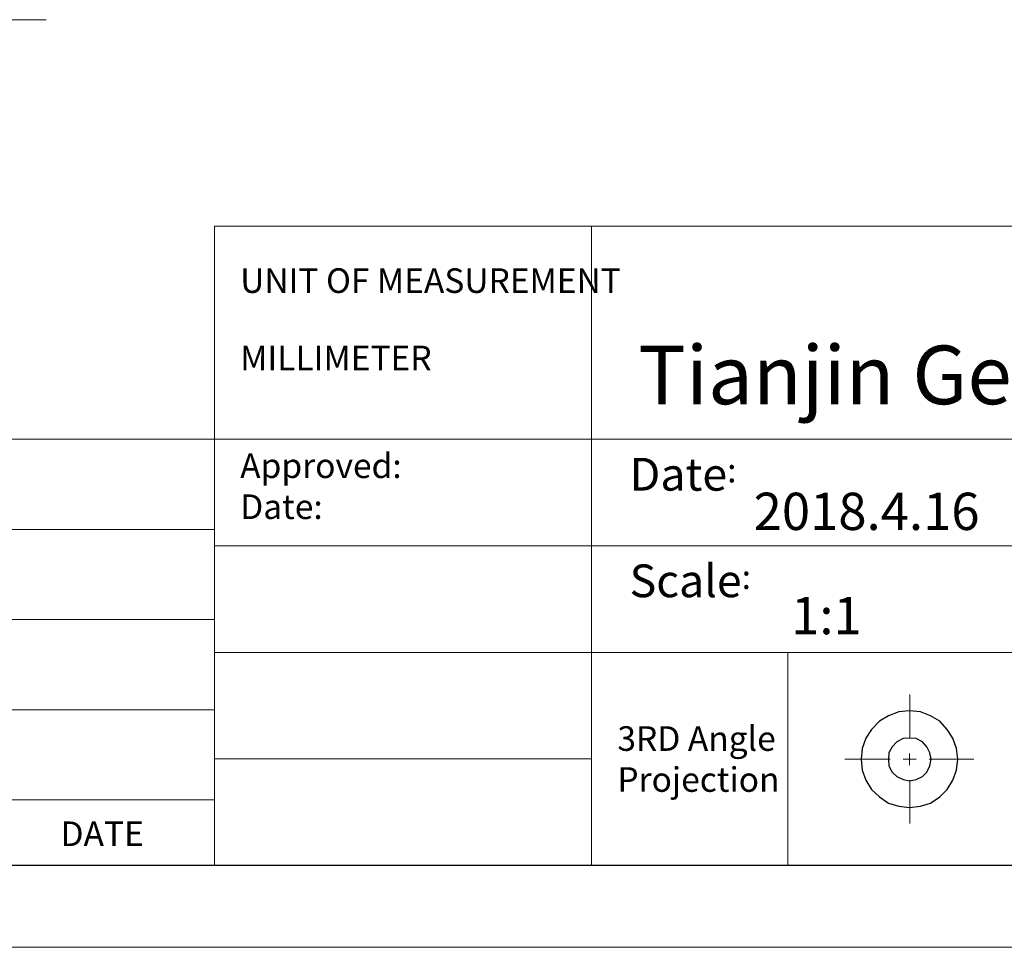
# Model space of a CAD drawing. Units: inches. Extents: x 1571 to 1868, y 1530 to 1740.
# Drawn here: x 1737 to 1797, y 1530 to 1587 of the extents above; entities that cross this region are included whole.
import ezdxf

# ---------------------------------------------------------------- set-up
doc = ezdxf.new("R2010")
doc.units = ezdxf.units.IN
doc.header["$MEASUREMENT"] = 0
doc.linetypes.add('ACAD_ISO04W100', pattern=[30, 24, -3, 0, -3])
for name, color, linetype, lineweight in [('A1', 7, 'Continuous', 30), ('A2', 1, 'ACAD_ISO04W100', 18), ('A3', 3, 'Continuous', 18), ('A6', 1, 'Continuous', 18), ('A7', 7, 'Continuous', 25), ('图层 1', 7, 'Continuous', 18), ('标题框层', 2, 'Continuous', 18)]:
    doc.layers.add(name, color=color, linetype=linetype, lineweight=lineweight)
doc.styles.add('样式', font='txt')

# ---------------------------------------------------------------- blocks, each defined once
blk = doc.blocks.new('标题框')
at = {"layer": '图层 1', "color": 7, "lineweight": 9}
for points in [[(2081.74, 671.27), (2081.74, 676.64)], [(2081.67, 669.45), (2081.67, 668.02)], [(2073.8, 668.77), (2079.32, 668.77)], [(2082.5, 668.77), (2080.91, 668.77)], [(2089.53, 668.77), (2084.09, 668.77)], [(2081.74, 666.2), (2081.74, 660.91)]]:
    blk.add_lwpolyline(points, dxfattribs=at)
at = {"layer": '图层 1', "color": 7, "lineweight": 30}
for points in [[(2087.57, 668.77), (2087.41, 670.06), (2086.96, 671.34), (2086.28, 672.4), (2085.37, 673.39), (2084.24, 674.07), (2083.03, 674.52), (2081.67, 674.67), (2080.38, 674.52), (2079.1, 674.07), (2078.04, 673.39), (2077.05, 672.4), (2076.37, 671.34), (2075.92, 670.06), (2075.77, 668.77), (2075.92, 667.41), (2076.37, 666.2), (2077.05, 665.07), (2078.04, 664.16), (2079.1, 663.4), (2080.38, 663.02), (2081.67, 662.87), (2083.03, 663.02), (2084.24, 663.4), (2085.37, 664.16), (2086.28, 665.07), (2086.96, 666.2), (2087.41, 667.41), (2087.57, 668.77)], [(2084.31, 668.77), (2084.16, 669.53), (2083.78, 670.28), (2083.25, 670.89), (2082.5, 671.27), (2081.67, 671.34), (2080.91, 671.27), (2080.15, 670.89), (2079.55, 670.28), (2079.17, 669.53), (2079.1, 668.77), (2079.17, 667.94), (2079.55, 667.18), (2080.15, 666.66), (2080.91, 666.28), (2081.67, 666.12), (2082.5, 666.28), (2083.25, 666.66), (2083.78, 667.18), (2084.16, 667.94), (2084.31, 668.77)]]:
    blk.add_lwpolyline(points, dxfattribs=at)
at = {"layer": '标题框层'}
for p, q in [((2226.18, 733.8), (1996.88, 733.8)), ((1996.88, 733.8), (1996.88, 655.8)), ((2042.88, 733.8), (2042.88, 655.8)), ((1826.88, 707.8), (1996.88, 707.8)), ((2226.18, 707.8), (1996.88, 707.8)), ((1826.88, 696.8), (1996.88, 696.8)), ((2119.4, 694.8), (1996.88, 694.8)), ((1826.88, 685.8), (1996.88, 685.8)), ((2226.18, 681.8), (1996.88, 681.8)), ((2066.83, 681.8), (2066.83, 655.8)), ((1826.88, 674.8), (1996.88, 674.8)), ((1996.88, 668.8), (2042.88, 668.8)), ((1826.88, 663.8), (1996.88, 663.8)), ((1996.88, 663.8), (1996.88, 655.8)), ((2226.18, 655.8), (1996.88, 655.8))]:
    blk.add_line(p, q, dxfattribs=at)
at = {"layer": 'A7', "attachment_point": 1, "style": '样式'}
for s, insert, char_height, width in [('UNIT OF MEASUREMENT', (2000, 728.66), 3, 157.076), ('{\\farial|b0|i0|c134|p2;\\H0.91667x;Tianjin Geneuo Technology Co.,Ltd}', (2048.56, 719.23), 7.8, 204.8203), ('{\\farial|b0|i0|c134|p2;MILLIMETER}', (2000, 719.22), 3, 157.076), ('Approved:\\PDate:', (2000, 706.07), 3, 157.076), ('{\\H1.3333x;Date\\fSimHei|b0|i0|c134|p2;\\H0.75x;:}', (2047.52, 705.53), 3, 157.076), ('{\\H1.3333x;Scale}:', (2047.52, 692.53), 3, 157.076), ('3RD Angle\\PProjection', (2046.03, 672.78), 3, 157.076), ('DATE', (1978.07, 661.16), 3, 157.076)]:
    blk.add_mtext(s, dxfattribs=dict(at, insert=insert, char_height=char_height, width=width))
at = {"layer": 'A7', "style": '样式'}
for tag, p in [('2017.5.30', (2062.66, 696.73)), ('FEK41-P/T539', (2149.89, 690.74)), ('1:1', (2067.24, 684))]:
    blk.add_attdef(tag, p, '', height=4.55, dxfattribs=at)

msp = doc.modelspace()

# ---------------------------------------------------------------- linework, layer by layer
at = {"layer": 'A1'}
msp.add_line((1863.0722, 1535.2202), (1576.0722, 1535.2202), dxfattribs=at)
at = {"layer": 'A2', "lineweight": 13}
msp.add_line((1635.0178, 1586.8196), (1738.1394, 1586.8196), dxfattribs=at)
at = {"layer": 'A6'}
msp.add_line((1868.0722, 1530.2202), (1571.0722, 1530.2202), dxfattribs=at)

# ---------------------------------------------------------------- block references
at = {"layer": 'A3'}
ref = msp.add_blockref('标题框', (749.9829, 1207.318), dxfattribs=dict(at, xscale=0.5, yscale=0.5, zscale=0.5))
ref.add_attrib('2017.5.30', '2018.4.16', (1781.3136, 1555.6832), dxfattribs={"layer": 'A7', "height": 2.275, "style": '样式'})
ref.add_attrib('1:1', '1:1', (1783.602, 1549.3204), dxfattribs={"layer": 'A7', "height": 2.275, "style": '样式'})

doc.saveas('drawing.dxf')
